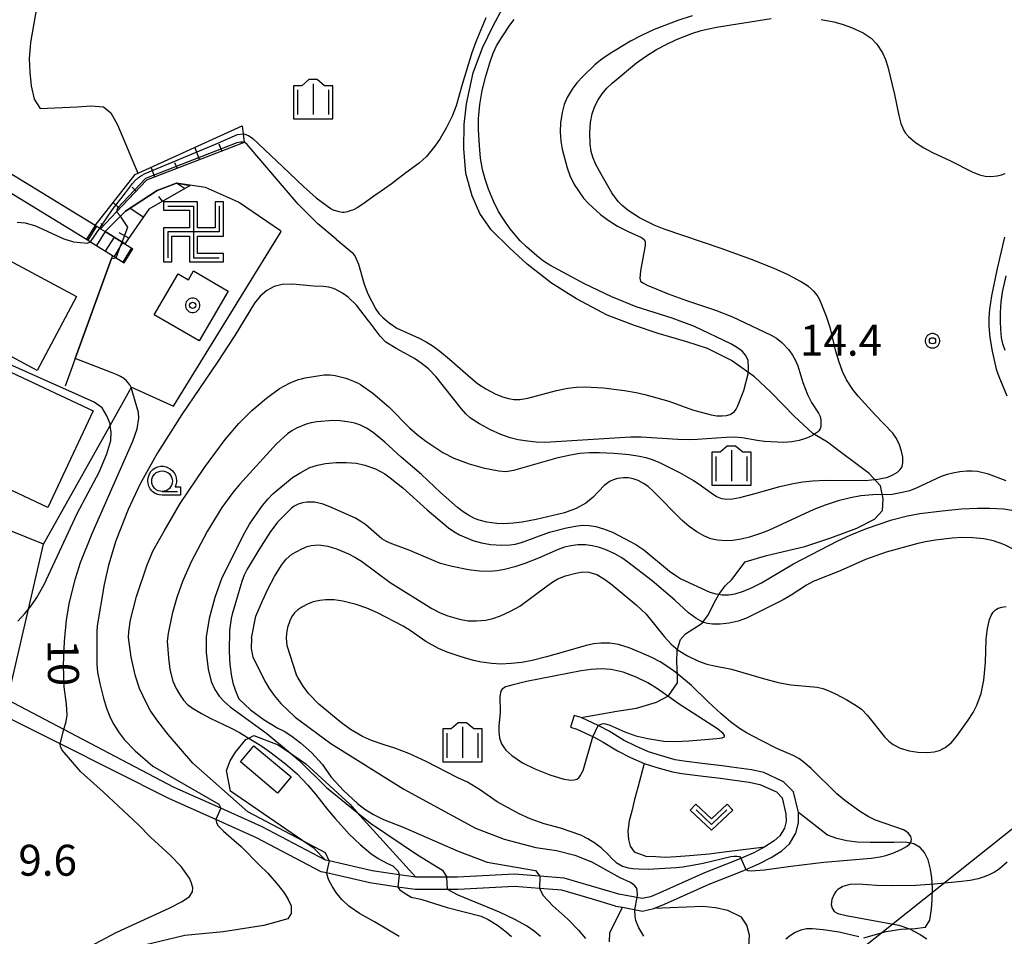
# Model space of a CAD drawing. Extents: x -26000 to -24000, y 99000 to 100500.
# Drawn here: x -24363 to -24244, y 99996 to 100108 of the extents above; entities that cross this region are included whole.
import ezdxf
from ezdxf.enums import TextEntityAlignment as Align

# ---------------------------------------------------------------- set-up
doc = ezdxf.new("R2010")
doc.units = 0
doc.header["$MEASUREMENT"] = 0
doc.layers.get('0').update_dxf_attribs({"color": 50, "linetype": 'CONTINUOUS'})
for name, color, linetype in [('2101000', 7, 'CONTINUOUS'), ('2101001', 252, 'CONTINUOUS'), ('2103000', 20, 'CONTINUOUS'), ('2214000', 240, 'CONTINUOUS'), ('2214111', 136, 'CONTINUOUS'), ('2214121', 166, 'CONTINUOUS'), ('2214990', 3, 'CONTINUOUS'), ('3001000', 6, 'CONTINUOUS'), ('3003000', 151, 'CONTINUOUS'), ('4265000', 2, 'CONTINUOUS'), ('6101110', 72, 'CONTINUOUS'), ('6101120', 112, 'CONTINUOUS'), ('6101990', 93, 'CONTINUOUS'), ('6110000', 232, 'CONTINUOUS'), ('6140000', 30, 'CONTINUOUS'), ('6301000', 3, 'CONTINUOUS'), ('6313000', 90, 'CONTINUOUS'), ('6331000', 90, 'CONTINUOUS'), ('6334000', 90, 'CONTINUOUS'), ('7101000', 20, 'CONTINUOUS'), ('7101001', 23, 'CONTINUOUS'), ('7102000', 40, 'CONTINUOUS'), ('7102001', 43, 'CONTINUOUS'), ('7312000', 6, 'CONTINUOUS'), ('8199000', 50, 'CONTINUOUS'), ('CLIP_BOX', 4, 'CONTINUOUS')]:
    doc.layers.add(name, color=color, linetype=linetype)
doc.layers.add('3522000', color=52, linetype='CONTINUOUS', lineweight=30)
doc.styles.add('Dm_Anotation', font='romans.shx', dxfattribs={"bigfont": 'pscdm.shx'})
doc.styles.get("Standard").update_dxf_attribs({"font": 'romans.shx', "bigfont": 'pscdm.shx'})

# ---------------------------------------------------------------- blocks, each defined once
blk = doc.blocks.new('631300')
at = {"linetype": 'Continuous', "flags": 128}
blk.add_lwpolyline([(-0.75, 0.35), (0, -0.35), (0.75, 0.35)], dxfattribs=at)
at = {"layer": 'CLIP_BOX', "flags": 128}
blk.add_lwpolyline([(-0.753, 0.626), (-1.031, 0.338), (0, -0.624), (1.031, 0.338), (0.753, 0.626), (0, -0.076), (-0.753, 0.626)], dxfattribs=at)
blk = doc.blocks.new('633100')
at = {"linetype": 'Continuous', "flags": 128}
blk.add_lwpolyline([(0, -0.5), (0.75, -0.5)], dxfattribs=at)
at = {"linetype": 'Continuous'}
blk.add_circle((0, 0), 0.5, dxfattribs=at)
at = {"layer": 'CLIP_BOX', "flags": 128}
blk.add_lwpolyline([(0.892, -0.277), (0.892, -0.677), (0, -0.677), (-0.136, -0.66), (-0.203, -0.647), (-0.33, -0.594), (-0.444, -0.518), (-0.493, -0.47), (-0.579, -0.364), (-0.644, -0.244), (-0.683, -0.113), (-0.697, 0.023), (-0.683, 0.159), (-0.617, 0.353), (-0.541, 0.467), (-0.444, 0.564), (-0.33, 0.64), (-0.203, 0.693), (-0.069, 0.72), (0.069, 0.72), (0.203, 0.693), (0.387, 0.602), (0.493, 0.516), (0.579, 0.41), (0.644, 0.29), (0.683, 0.159), (0.697, 0.023), (0.697, -0.046), (0.67, -0.18), (0.63, -0.277), (0.892, -0.277)], dxfattribs=at)
blk = doc.blocks.new('633400')
at = {"linetype": 'Continuous', "flags": 128}
for points in [[(0, 0.75), (0, -0.75)], [(-0.75, 0.45), (-0.75, -0.75)], [(0.75, 0.45), (0.75, -0.75)]]:
    blk.add_lwpolyline(points, dxfattribs=at)
at = {"layer": 'CLIP_BOX', "flags": 128}
blk.add_lwpolyline([(-0.95, -0.95), (0.95, -0.95), (0.95, 0.65), (0.55, 0.65), (0.2, 0.95), (-0.2, 0.95), (-0.55, 0.65), (-0.95, 0.65), (-0.95, -0.95)], dxfattribs=at)
blk = doc.blocks.new('819900')
at = {"linetype": 'Continuous'}
blk.add_circle((0, 0), 0.15, dxfattribs=at)
at = {"layer": 'CLIP_BOX', "flags": 128}
blk.add_lwpolyline([(-0.034, 0.348), (-0.102, 0.335), (-0.165, 0.309), (-0.222, 0.271), (-0.271, 0.222), (-0.309, 0.165), (-0.335, 0.102), (-0.348, 0.034), (-0.348, -0.034), (-0.335, -0.102), (-0.309, -0.165), (-0.271, -0.222), (-0.222, -0.271), (-0.165, -0.309), (-0.102, -0.335), (-0.034, -0.348), (0.034, -0.348), (0.102, -0.335), (0.165, -0.309), (0.222, -0.271), (0.271, -0.222), (0.309, -0.165), (0.335, -0.102), (0.348, -0.034), (0.348, 0.034), (0.335, 0.102), (0.309, 0.165), (0.271, 0.222), (0.222, 0.271), (0.165, 0.309), (0.102, 0.335), (0.034, 0.348)], close=True, dxfattribs=at)
blk = doc.blocks.new('731200')
at = {"linetype": 'Continuous'}
blk.add_circle((0, 0), 0.15, dxfattribs=at)
at = {"layer": 'CLIP_BOX'}
blk.add_lwpolyline([(0.034, 0.348), (-0.034, 0.348), (-0.102, 0.335), (-0.165, 0.309), (-0.222, 0.271), (-0.271, 0.222), (-0.309, 0.165), (-0.335, 0.102), (-0.348, 0.034), (-0.348, -0.034), (-0.335, -0.102), (-0.309, -0.165), (-0.271, -0.222), (-0.222, -0.271), (-0.165, -0.309), (-0.102, -0.335), (-0.034, -0.348), (0.034, -0.348), (0.102, -0.335), (0.165, -0.309), (0.222, -0.271), (0.271, -0.222), (0.309, -0.165), (0.335, -0.102), (0.348, -0.034), (0.348, 0.034), (0.335, 0.102), (0.309, 0.165), (0.271, 0.222), (0.222, 0.271), (0.165, 0.309), (0.102, 0.335)], close=True, dxfattribs=at)
at = {"linetype": 'Continuous'}
blk.add_attdef('ATT', text='', height=1.5, dxfattribs=at).set_placement((1.5, 0), align=Align.MIDDLE_LEFT)
blk = doc.blocks.new('352200')
at = {"linetype": 'Continuous', "flags": 128}
for points in [[(-1.25, 1.25), (0, 1.25), (0, -1.25), (1.25, -1.25)], [(1.25, 1.25), (1.25, 0), (-1.25, 0), (-1.25, -1.25)]]:
    blk.add_lwpolyline(points, dxfattribs=at)
at = {"layer": 'CLIP_BOX', "flags": 128}
blk.add_lwpolyline([(-1.45, 1.45), (-1.45, 1.05), (-0.2, 1.05), (-0.2, 0.2), (-1.45, 0.2), (-1.45, -1.45), (-1.05, -1.45), (-1.05, -0.2), (-0.2, -0.2), (-0.2, -1.45), (1.45, -1.45), (1.45, -1.05), (0.2, -1.05), (0.2, -0.2), (1.45, -0.2), (1.45, 1.45), (1.05, 1.45), (1.05, 0.2), (0.2, 0.2), (0.2, 1.45), (-1.45, 1.45)], dxfattribs=at)

msp = doc.modelspace()

# ---------------------------------------------------------------- linework, layer by layer
at = {"layer": '2101000'}
for points in [[(-24354.21, 100082.58), (-24391.98, 100105.68), (-24390.78, 100107.71)], [(-24411.99, 100046.15), (-24412.37, 100046.37), (-24416.3, 100047.89), (-24424.21, 100050.95), (-24416.67, 100066.36), (-24412.25, 100073.55), (-24409.43, 100077.74), (-24407.83, 100080.12), (-24402.23, 100088.44), (-24402.03, 100088.77), (-24397.66, 100096.13), (-24394.65, 100101.19), (-24393, 100103.96), (-24355.27, 100080.89)], [(-24290.77, 100001.55), (-24297.39, 100003.49), (-24300.33, 100003.72), (-24303.4, 100003.96), (-24310.31, 100003.61), (-24311.62, 100003.6), (-24315.36, 100003.58), (-24317.39, 100003.88), (-24320.66, 100004.36), (-24325.85, 100005.56), (-24326.3, 100005.66), (-24334, 100009.7), (-24339.01, 100011.95), (-24344.64, 100014.47), (-24358, 100021.48), (-24364.85, 100025.07)], [(-24291.17, 100000.1), (-24293.98, 100000.93), (-24297.67, 100002.01), (-24300.4, 100002.23), (-24303.42, 100002.46), (-24310.27, 100002.11), (-24311.52, 100002.11), (-24315.47, 100002.08), (-24317.56, 100002.39), (-24320.94, 100002.89), (-24326.2, 100004.1), (-24326.83, 100004.25), (-24334.66, 100008.35), (-24339.62, 100010.57), (-24345.28, 100013.11), (-24358.46, 100019.74), (-24365.57, 100023.31)], [(-24291.17, 100000.1), (-24290.32, 99999.94), (-24287.93, 99999.49), (-24286.52, 99999.79), (-24285.23, 100000.31), (-24279.82, 100002.76), (-24275.85, 100004.32), (-24273.8, 100005.21), (-24272.33, 100005.97), (-24271.03, 100006.79), (-24270.11, 100007.65), (-24269.32, 100008.94), (-24269.01, 100010.16), (-24269.03, 100011.44), (-24269.62, 100013.93), (-24270.81, 100015.16), (-24273.2, 100016.27), (-24274.72, 100016.59), (-24277.14, 100016.92), (-24278.27, 100017.08), (-24280.37, 100017.32), (-24282.91, 100017.64), (-24283.96, 100017.83), (-24285.72, 100018.32), (-24287.17, 100018.79), (-24288.72, 100019.45), (-24290.22, 100020.2), (-24291.94, 100021.27), (-24293.19, 100021.93), (-24295.34, 100022.94), (-24296.18, 100023.19)], [(-24296.62, 100021.76), (-24295.88, 100021.53), (-24293.86, 100020.59), (-24292.69, 100019.97), (-24290.96, 100018.89), (-24289.35, 100018.08), (-24287.69, 100017.38), (-24286.16, 100016.88), (-24284.29, 100016.36), (-24283.13, 100016.16), (-24280.55, 100015.84), (-24278.46, 100015.6), (-24277.35, 100015.44), (-24274.98, 100015.11), (-24273.68, 100014.84), (-24271.69, 100013.92), (-24270.99, 100013.19), (-24270.53, 100011.26), (-24270.51, 100010.33), (-24270.72, 100009.53), (-24271.28, 100008.61), (-24271.95, 100007.98), (-24273.08, 100007.27), (-24274.44, 100006.56), (-24276.42, 100005.71), (-24280.41, 100004.14), (-24285.82, 100001.69), (-24286.96, 100001.23), (-24287.96, 100001.02), (-24290.77, 100001.55)]]:
    msp.add_lwpolyline(points, dxfattribs=at)
at = {"layer": '2101001'}
for points in [[(-24354.21, 100082.58), (-24355.27, 100080.89)], [(-24296.18, 100023.19), (-24296.62, 100021.76)]]:
    msp.add_lwpolyline(points, dxfattribs=at)
at = {"layer": '2103000'}
msp.add_lwpolyline([(-24331.69, 100081.85), (-24331.76, 100081.92), (-24336.87, 100085.41), (-24340.85, 100087.15), (-24344.35, 100087.68), (-24346.72, 100086.79), (-24350.53, 100084.32), (-24351.14, 100083.7), (-24352.99, 100081.82)], dxfattribs=at)
at = {"layer": '2214000'}
for points in [[(-24354.21, 100082.58), (-24353.67, 100082.24), (-24353.56, 100082.17), (-24352.99, 100081.82), (-24350.95, 100080.55), (-24349.65, 100079.74)], [(-24355.27, 100080.89), (-24354.8, 100080.59), (-24351.69, 100078.66), (-24350.7, 100078.04)]]:
    msp.add_lwpolyline(points, dxfattribs=at)
at = {"layer": '2214111'}
msp.add_lwpolyline([(-24350.7, 100078.04), (-24349.65, 100079.74)], dxfattribs=at)
at = {"layer": '2214121'}
msp.add_lwpolyline([(-24354.21, 100082.58), (-24355.27, 100080.89)], dxfattribs=at)
at = {"layer": '2214990'}
for points in [[(-24354.05, 100082.48), (-24355.11, 100080.79)], [(-24352.99, 100081.82), (-24354.05, 100080.13)], [(-24351.93, 100081.16), (-24352.99, 100079.47)], [(-24350.87, 100080.5), (-24351.14, 100080.08), (-24351.93, 100078.81)], [(-24349.81, 100079.84), (-24350.86, 100078.14)]]:
    msp.add_lwpolyline(points, dxfattribs=at)
at = {"layer": '3001000'}
for points in [[(-24366.37, 100079.26), (-24356.46, 100073.97), (-24361.25, 100065), (-24370.58, 100069.99), (-24369.55, 100071.93), (-24370.98, 100072.7), (-24368.19, 100077.92), (-24367.33, 100077.46)], [(-24338.11, 100074.62), (-24341.63, 100068.58), (-24347.07, 100071.75), (-24344.18, 100076.7), (-24342.93, 100075.98), (-24342.3, 100077.07)], [(-24354.48, 100060.1), (-24359.96, 100048.41), (-24373.85, 100054.93), (-24368.37, 100066.61)]]:
    msp.add_lwpolyline(points, close=True, dxfattribs=at)
at = {"layer": '3003000'}
msp.add_lwpolyline([(-24334.98, 100019.52), (-24330.47, 100015.74), (-24332.12, 100013.78), (-24336.62, 100017.56)], close=True, dxfattribs=at)
at = {"layer": '4265000'}
msp.add_lwpolyline([(-24054.5, 100153.63), (-24067.08, 100145.41), (-24069.39, 100143.9), (-24092.11, 100129.06), (-24127.41, 100101.38), (-24178.99, 100060.47), (-24368.19, 99909.89), (-24680.34, 99925.02), (-24954.9, 99847.1), (-25128.45, 99797), (-25222.87, 99654.16), (-25267.27, 99586.34)], dxfattribs=at)
at = {"layer": '6101110'}
for points in [[(-24336.41, 100094.65), (-24336.29, 100093.67), (-24336.16, 100092.65), (-24336.18, 100092.64), (-24347.99, 100088.06), (-24351.64, 100084.21), (-24353.56, 100082.17)], [(-24342.72, 100087.43), (-24347.73, 100084.54), (-24350.61, 100080.34)]]:
    msp.add_lwpolyline(points, dxfattribs=at)
at = {"layer": '6101120'}
for points in [[(-24353.56, 100082.17), (-24353.67, 100082.24), (-24354.21, 100082.58), (-24349.36, 100088.76), (-24336.41, 100094.65)], [(-24350.61, 100080.34), (-24350.95, 100080.55), (-24352.99, 100081.82), (-24351.14, 100083.7), (-24350.53, 100084.32), (-24346.72, 100086.79), (-24344.35, 100087.68), (-24342.72, 100087.43)]]:
    msp.add_lwpolyline(points, dxfattribs=at)
at = {"layer": '6101990'}
for points in [[(-24341.58, 100090.55), (-24342.16, 100092.04)], [(-24338.87, 100091.6), (-24339.19, 100092.42)], [(-24347, 100088.44), (-24347.45, 100089.63)], [(-24344.29, 100089.5), (-24344.55, 100090.16)], [(-24349.25, 100086.72), (-24349.74, 100087.19)], [(-24343.38, 100087.05), (-24344.35, 100087.68)], [(-24346.07, 100085.5), (-24346.51, 100086.07)], [(-24351.25, 100084.62), (-24352.04, 100085.36)], [(-24348.4, 100083.57), (-24350.01, 100084.67)], [(-24353.25, 100082.51), (-24353.54, 100082.79)], [(-24350.15, 100081.01), (-24351.32, 100081.67)]]:
    msp.add_lwpolyline(points, dxfattribs=at)
at = {"layer": '6110000'}
for points in [[(-24352.11, 100078.92), (-24352.24, 100078.57), (-24356.63, 100066.46), (-24357.85, 100063.1)], [(-24360.47, 100043.94), (-24379.61, 100051.68), (-24381.77, 100050.96), (-24383.81, 100049.86), (-24386.71, 100048.3), (-24389.68, 100045.62), (-24392.54, 100042.56), (-24395.7, 100040.37), (-24398.54, 100038.53), (-24394.32, 100036.39), (-24390.13, 100034.63), (-24383.6, 100032.11), (-24382.13, 100031.69)]]:
    msp.add_lwpolyline(points, dxfattribs=at)
at = {"layer": '6140000'}
msp.add_lwpolyline([(-24393, 100103.96), (-24355.27, 100080.89)], dxfattribs=at)
at = {"layer": '6301000'}
for points in [[(-24359.24, 100116.98), (-24361.33, 100108.91), (-24362.06, 100104.73), (-24362.22, 100102.76), (-24362.14, 100101.14), (-24361.99, 100099.49), (-24361.62, 100097.86), (-24360.87, 100096.73), (-24356.39, 100096.95), (-24354.7, 100097.06), (-24353.19, 100096.93), (-24352.31, 100096.23), (-24351.51, 100094.77), (-24349.05, 100088.9)], [(-24295.34, 100022.94), (-24291.02, 100023.73), (-24288.64, 100024.08), (-24286.21, 100024.8), (-24284.76, 100025.58), (-24283.66, 100027.15), (-24283.66, 100028.08), (-24283.77, 100029.64), (-24283.73, 100031.09), (-24283.3, 100032.39), (-24282.69, 100033.08), (-24280.69, 100034.38), (-24279.9, 100035.41), (-24279.22, 100036.83), (-24278.67, 100037.86), (-24277.89, 100038.9), (-24277.09, 100039.68), (-24275.49, 100041.8), (-24272.88, 100042.57), (-24268.25, 100043.65), (-24265.1, 100044.71), (-24261.96, 100045.89), (-24259.81, 100046.96), (-24258.82, 100048.03), (-24258.76, 100049.46), (-24259.07, 100051.03), (-24260.45, 100052.51), (-24262.05, 100053.72), (-24263.81, 100055), (-24265.48, 100056.3), (-24267.27, 100057.37), (-24269.55, 100059.44), (-24270.84, 100060.8), (-24272.37, 100062.38), (-24274.34, 100064.21), (-24277.14, 100066.2), (-24280.03, 100067.64), (-24282.53, 100068.45), (-24286.02, 100069.48), (-24288.9, 100070.45), (-24292.21, 100071.68), (-24295.9, 100073.69), (-24298.92, 100075.57), (-24301.9, 100077.87), (-24304.04, 100079.86), (-24306.23, 100082.04), (-24307.63, 100084.03), (-24308.54, 100086.14), (-24309.32, 100088.85), (-24309.55, 100091.91), (-24309.53, 100094.81), (-24309.25, 100097.32), (-24308.41, 100101.06), (-24307.29, 100104.09), (-24306.02, 100106.74), (-24304.85, 100108.93)], [(-24349.8, 100062.96), (-24344.71, 100060.67), (-24331.69, 100081.85)], [(-24364.85, 100025.07), (-24362.3, 100036.08), (-24360.47, 100043.94), (-24352.4, 100058.34), (-24349.8, 100062.96)], [(-24326.3, 100005.66), (-24327.7, 100007.06), (-24329.05, 100007.99), (-24337.84, 100014.03), (-24338.3, 100016.52), (-24337.85, 100017.7), (-24337.23, 100018.75), (-24335.95, 100020.26), (-24335.68, 100020.4), (-24335.6, 100020.44), (-24334.98, 100020.76), (-24332.03, 100019.63), (-24330.56, 100018.62), (-24328.68, 100017.33), (-24323.38, 100012.43), (-24322.52, 100011.48), (-24315.36, 100003.58)], [(-24287.69, 100017.38), (-24288.49, 100014.46), (-24288.88, 100013), (-24289.22, 100011.58), (-24289.53, 100010.43), (-24289.67, 100009.18), (-24289.6, 100008.15), (-24289.41, 100007.34), (-24288.91, 100006.65), (-24287.51, 100006.14), (-24286.29, 100006.08), (-24285.17, 100006.03), (-24283.83, 100006.1), (-24282.2, 100006.22), (-24279.83, 100006.44), (-24278, 100006.65), (-24273.08, 100007.27)], [(-24261.08, 99996.25), (-24258.39, 99997.03), (-24256.6, 99997.3), (-24254.86, 99997.39), (-24253.63, 99997.52), (-24253.12, 99998.37), (-24252.9, 99999.75), (-24252.8, 100000.86), (-24252.77, 100002.29), (-24252.85, 100003.5), (-24253.01, 100004.56), (-24253.32, 100005.69), (-24253.75, 100006.6), (-24254.27, 100007.17), (-24255.06, 100007.63), (-24256.09, 100007.82), (-24257.45, 100007.8), (-24258.78, 100007.78), (-24260.34, 100007.8), (-24261.89, 100007.83), (-24263.17, 100007.98), (-24264.37, 100008.28), (-24265.48, 100008.68), (-24269.03, 100011.44)], [(-24290.32, 99999.94), (-24291.91, 99996.84), (-24291.94, 99995.75)], [(-24275.12, 99993.76), (-24274.96, 99996.55), (-24275.28, 99997.79), (-24275.93, 99998.75), (-24277.57, 99999.54), (-24279.08, 99999.88), (-24280.62, 100000.03), (-24286.52, 99999.79)]]:
    msp.add_lwpolyline(points, dxfattribs=at)
at = {"layer": '7101000'}
for points in [[(-24325.02, 100080.91), (-24323.1, 100079.28), (-24322.71, 100078.81), (-24322.3, 100077.86), (-24321.63, 100075.47), (-24321.17, 100074.29), (-24320.21, 100072.43), (-24319.85, 100071.92), (-24319.38, 100071.43), (-24318.59, 100070.75), (-24317.68, 100070.14), (-24314.97, 100068.93), (-24314.1, 100068.46), (-24313.27, 100067.93), (-24312.46, 100067.33), (-24311.28, 100066.37), (-24308.7, 100064.09), (-24307.89, 100063.43), (-24306.9, 100062.76), (-24305.76, 100062.16), (-24304.89, 100061.81), (-24304.14, 100061.58), (-24303.49, 100061.49), (-24302.78, 100061.49), (-24301.82, 100061.64), (-24298.33, 100062.57), (-24296.94, 100062.86), (-24295.92, 100062.96), (-24294.88, 100063.01), (-24292.63, 100062.91), (-24290.09, 100062.58), (-24288.68, 100062.33), (-24287.62, 100062.08), (-24284.73, 100061.27), (-24281.84, 100060.21), (-24279.58, 100059.63), (-24278.9, 100059.51), (-24278.25, 100059.48), (-24277.75, 100059.53), (-24277.31, 100059.67), (-24276.78, 100060.04), (-24276.56, 100060.32), (-24276.4, 100060.62), (-24275.62, 100062.58), (-24275.12, 100064.59), (-24275.05, 100065.32), (-24275.13, 100066.19), (-24275.38, 100066.8), (-24275.82, 100067.33), (-24276.39, 100067.74), (-24277.2, 100068.21), (-24281.61, 100070.31), (-24284.33, 100071.32), (-24288.68, 100072.7), (-24291.63, 100073.92), (-24294.94, 100075.5), (-24299.13, 100077.77), (-24299.9, 100078.26), (-24300.72, 100078.88), (-24301.97, 100079.96), (-24302.74, 100080.71), (-24303.98, 100082.19), (-24304.77, 100083.32), (-24305.35, 100084.26), (-24305.96, 100085.5), (-24306.57, 100086.98), (-24306.98, 100088.16), (-24307.28, 100089.35), (-24307.52, 100090.73), (-24307.67, 100092.25), (-24307.78, 100094.15), (-24307.76, 100095.53), (-24307.6, 100097.21), (-24307.32, 100098.93), (-24306.91, 100100.67), (-24306.42, 100102.28), (-24305.99, 100103.45), (-24305.58, 100104.32), (-24304.92, 100105.43), (-24303.97, 100106.85), (-24303.44, 100107.54)], [(-24325.02, 100080.91), (-24327.24, 100082.75), (-24329.61, 100085.13), (-24335.8, 100092.37), (-24336.09, 100092.62), (-24336.18, 100092.64)], [(-24351.14, 100083.7), (-24351.64, 100084.21)], [(-24349.87, 100062.94), (-24350.03, 100063.24), (-24350.42, 100063.76), (-24350.75, 100064.03), (-24351.15, 100064.26), (-24351.55, 100064.45), (-24352.16, 100064.69), (-24356.63, 100066.46)], [(-24358, 100021.48), (-24357.74, 100022.45), (-24357.6, 100023.21), (-24357.69, 100024.54), (-24357.96, 100026.67), (-24358.05, 100029.3), (-24357.95, 100032.14), (-24357.68, 100034.77), (-24357.32, 100036.9), (-24356.61, 100039.77), (-24356, 100041.74), (-24354.58, 100045.25), (-24349.64, 100056.41), (-24349.11, 100057.94), (-24348.93, 100059.23), (-24348.98, 100059.9), (-24349.87, 100062.94)], [(-24242, 100042.83), (-24244.12, 100043.91), (-24245.39, 100044.35), (-24246.57, 100044.6), (-24247.9, 100044.73), (-24249.21, 100044.75), (-24250.39, 100044.67), (-24252.43, 100044.43), (-24253.61, 100044.25), (-24254.57, 100044.04), (-24258.4, 100042.99), (-24260.89, 100042.07), (-24263.98, 100040.7), (-24267.25, 100039.41), (-24268.03, 100038.99), (-24269.91, 100037.76), (-24270.89, 100037.19), (-24275.31, 100034.97), (-24276.31, 100034.63), (-24277.41, 100034.38), (-24278.5, 100034.25), (-24279.42, 100034.24), (-24280.02, 100034.32), (-24280.52, 100034.47), (-24280.9, 100034.64), (-24281.45, 100034.97), (-24282.34, 100035.64), (-24284, 100037.15), (-24286.76, 100039.5), (-24289.68, 100041.78), (-24290.43, 100042.3), (-24291.26, 100042.78), (-24292.25, 100043.24), (-24293.11, 100043.55), (-24293.97, 100043.76), (-24294.83, 100043.86), (-24295.73, 100043.85), (-24296.6, 100043.75), (-24297.36, 100043.57), (-24298.12, 100043.31), (-24300.53, 100042.26), (-24302.18, 100041.62), (-24303.38, 100041.22), (-24304.62, 100040.89), (-24305.51, 100040.72), (-24306.5, 100040.65), (-24307.64, 100040.69), (-24309.01, 100040.84), (-24310.96, 100041.23), (-24312.39, 100041.62), (-24313.14, 100041.91), (-24316.09, 100043.2), (-24318.47, 100044.06), (-24318.94, 100044.29), (-24319.47, 100044.61), (-24321.44, 100046.3), (-24322.04, 100046.71), (-24322.69, 100047.08), (-24325.52, 100048.37), (-24326.59, 100048.79), (-24327.64, 100049.03), (-24328.59, 100049.04), (-24329.12, 100048.95), (-24329.63, 100048.78), (-24330.11, 100048.56), (-24330.44, 100048.32), (-24332.1, 100046.65), (-24332.98, 100045.48), (-24334.4, 100043.25), (-24335.8, 100040.92), (-24336.17, 100040.21), (-24336.46, 100039.42), (-24337.61, 100035.48)], [(-24337.61, 100035.48), (-24337.74, 100034.93), (-24337.94, 100033.52), (-24338, 100030.95), (-24337.91, 100029.38), (-24337.71, 100027.91), (-24337.51, 100027), (-24337.15, 100025.97), (-24336.81, 100025.19), (-24335.4, 100023.89), (-24333.76, 100022.68), (-24332.08, 100021.65), (-24331.31, 100021.28), (-24330.4, 100020.69), (-24329.33, 100019.89), (-24327.96, 100018.67), (-24326.73, 100017.28), (-24325.64, 100015.73), (-24324.15, 100014.08), (-24322.42, 100012.51), (-24321.55, 100011.85), (-24320.51, 100011.2), (-24319.28, 100010.57), (-24316.92, 100009.67), (-24310.25, 100006.76), (-24306.71, 100005.4), (-24300.88, 100004.42), (-24300.33, 100003.72)], [(-24355.48, 99994.87), (-24351.69, 99996.87), (-24345.24, 99999.84), (-24343.67, 100000.63), (-24342.77, 100001.27), (-24342.42, 100001.8), (-24342.39, 100002.31), (-24342.53, 100002.86), (-24342.79, 100003.48), (-24343.81, 100004.89), (-24345.15, 100006.28), (-24347.52, 100008.46), (-24348.96, 100009.93), (-24353.19, 100013.91), (-24355.95, 100016.36), (-24358.23, 100018.99), (-24358.4, 100019.42), (-24358.46, 100019.74)], [(-24300.4, 100002.23), (-24299.94, 100001.36), (-24298.79, 100000.12), (-24296.96, 99998.52), (-24295.68, 99997.19), (-24294.82, 99996.16)]]:
    msp.add_lwpolyline(points, dxfattribs=at)
at = {"layer": '7101001'}
for points in [[(-24336.18, 100092.64), (-24336.3, 100092.67), (-24336.61, 100092.68), (-24337.06, 100092.57), (-24348.11, 100088.25), (-24351.53, 100084.67), (-24351.64, 100084.21)], [(-24351.69, 100078.66), (-24351.14, 100080.08), (-24350.95, 100080.55), (-24350.25, 100082.36), (-24351.14, 100083.7)], [(-24356.63, 100066.46), (-24352.24, 100078.57), (-24351.69, 100078.66)], [(-24358.46, 100019.74), (-24358, 100021.48)], [(-24300.33, 100003.72), (-24300.4, 100002.23)]]:
    msp.add_lwpolyline(points, dxfattribs=at)
at = {"layer": '7102000'}
for points in [[(-24331.87, 100062.8), (-24330.68, 100063.46), (-24330.09, 100063.7), (-24329.57, 100063.89), (-24329.23, 100064), (-24328.78, 100064.1), (-24326.99, 100064.4), (-24326.49, 100064.45), (-24326.09, 100064.46), (-24325.75, 100064.45), (-24325.44, 100064.42), (-24325.13, 100064.38), (-24324.81, 100064.32), (-24324.17, 100064.16), (-24323.85, 100064.07), (-24323.53, 100063.96), (-24322.94, 100063.72), (-24322.34, 100063.45), (-24322.06, 100063.29), (-24320.57, 100062.25), (-24318.64, 100060.59), (-24316.12, 100058.06), (-24315.21, 100057.22), (-24314.16, 100056.42), (-24312.11, 100055.07), (-24310.75, 100054.37), (-24308.91, 100053.68), (-24307.21, 100053.19), (-24305.32, 100052.82), (-24304.46, 100052.76), (-24303.5, 100052.92), (-24298.11, 100054.44), (-24296.62, 100054.78), (-24295.49, 100054.97), (-24294.34, 100055.06), (-24293.11, 100055.07), (-24291.34, 100054.98), (-24289.54, 100054.8), (-24288.26, 100054.61), (-24287.49, 100054.45), (-24286.63, 100054.17), (-24285.87, 100053.86), (-24283.44, 100052.62), (-24281.74, 100051.66), (-24281.06, 100051.23), (-24279.58, 100050.15), (-24278.94, 100049.74), (-24278.33, 100049.48), (-24277.69, 100049.39), (-24277, 100049.44), (-24276.13, 100049.61), (-24274.41, 100050.03), (-24271.29, 100050.94), (-24269.65, 100051.3), (-24268.49, 100051.49), (-24267.33, 100051.62), (-24265.68, 100051.71), (-24260.93, 100051.65), (-24259.39, 100051.83), (-24258.2, 100052.08), (-24257.57, 100052.34), (-24257.03, 100052.67), (-24256.68, 100052.98), (-24256.47, 100053.33), (-24256.37, 100053.86), (-24256.39, 100054.48), (-24256.53, 100055.21), (-24256.79, 100056), (-24257.15, 100056.74), (-24257.59, 100057.4), (-24259.78, 100059.68), (-24261.78, 100061.87), (-24262.45, 100062.71), (-24263.18, 100063.87), (-24263.67, 100064.87), (-24264.14, 100066.14), (-24264.47, 100067.29), (-24265.15, 100070.07), (-24265.63, 100071.54), (-24266.43, 100073.54), (-24266.75, 100074.12), (-24267.1, 100074.56), (-24267.79, 100075.17), (-24268.78, 100075.79), (-24270.28, 100076.59), (-24271.96, 100077.35), (-24274.72, 100078.44), (-24278.38, 100079.78), (-24285.29, 100082.1), (-24286.5, 100082.61), (-24288.29, 100083.5), (-24289.64, 100084.38), (-24290.36, 100084.98), (-24290.84, 100085.46), (-24291.62, 100086.52), (-24292.93, 100088.77), (-24293.55, 100089.96), (-24293.92, 100090.85), (-24294.11, 100091.54), (-24294.24, 100092.41), (-24294.29, 100093.83), (-24294.22, 100095.03), (-24294.02, 100096.08), (-24293.69, 100097.04), (-24293.3, 100097.79), (-24292.81, 100098.51), (-24292.22, 100099.2), (-24291.59, 100099.83), (-24288.63, 100102.29), (-24287.42, 100103.14), (-24286.21, 100103.89), (-24285.06, 100104.51), (-24283.79, 100105.1), (-24281.94, 100105.84), (-24280.8, 100106.21), (-24278.96, 100106.59), (-24272.31, 100107.65)], [(-24281.88, 100107.96), (-24283.64, 100107.4), (-24286.51, 100106.3), (-24288.02, 100105.6), (-24289.36, 100104.9), (-24291.95, 100103.32), (-24293, 100102.59), (-24293.7, 100102.02), (-24295.15, 100100.63), (-24295.85, 100099.87), (-24296.42, 100099.1), (-24297.03, 100098.06), (-24297.4, 100097.22), (-24297.66, 100096.27), (-24297.85, 100095.02), (-24297.89, 100093.92), (-24297.8, 100092.78), (-24297.64, 100091.81), (-24297.04, 100089.56), (-24296.72, 100088.61), (-24296.19, 100087.53), (-24295.05, 100085.86), (-24294.45, 100085.21), (-24292.99, 100083.91), (-24292.08, 100083.19), (-24290.96, 100082.49), (-24289.66, 100081.82), (-24288.03, 100081.11), (-24287.7, 100080.87), (-24287.6, 100080.6), (-24287.59, 100080.12), (-24288.17, 100077.06), (-24288.23, 100076.2), (-24288.21, 100075.98), (-24288.14, 100075.82), (-24287.87, 100075.61), (-24287.36, 100075.34), (-24284.82, 100074.29), (-24282.6, 100073.47), (-24279.07, 100072.32), (-24277.02, 100071.5), (-24272.31, 100069.28), (-24271.66, 100068.9), (-24271.03, 100068.4), (-24270.18, 100067.48), (-24269.74, 100066.85), (-24269.41, 100066.27), (-24269.11, 100065.55), (-24268.48, 100063.52), (-24267.92, 100062.1), (-24267.43, 100061.1), (-24266.59, 100059.81), (-24266.4, 100059.4), (-24266.31, 100059.02), (-24266.29, 100058.61), (-24266.32, 100058.21), (-24266.4, 100057.93), (-24266.55, 100057.7), (-24266.72, 100057.53), (-24267.31, 100057.13), (-24268.03, 100056.8), (-24268.92, 100056.51), (-24269.82, 100056.33), (-24270.8, 100056.27), (-24273.12, 100056.38), (-24274.04, 100056.5), (-24275.82, 100056.83), (-24276.78, 100056.9), (-24277.76, 100056.89), (-24281.27, 100056.62), (-24282.24, 100056.59), (-24283.63, 100056.63), (-24288.06, 100056.9), (-24289.37, 100056.93), (-24299.72, 100056.28), (-24300.81, 100056.31), (-24301.84, 100056.41), (-24302.98, 100056.61), (-24303.95, 100056.85), (-24305.09, 100057.25), (-24306.33, 100057.8), (-24307.67, 100058.53), (-24308.73, 100059.22), (-24309.3, 100059.76), (-24309.83, 100060.35), (-24312.96, 100064.26), (-24313.85, 100065.19), (-24314.71, 100065.88), (-24315.52, 100066.45), (-24317.68, 100067.6), (-24318.99, 100068.44), (-24319.7, 100069.17), (-24320.91, 100070.76), (-24321.12, 100071.02), (-24322.54, 100072.91), (-24323.55, 100073.89), (-24324.25, 100074.38), (-24325.08, 100074.8), (-24325.35, 100074.92), (-24325.93, 100075.09), (-24326.59, 100075.19)], [(-24306.88, 100107.72), (-24308.11, 100104.81), (-24308.57, 100103.48), (-24309.76, 100099.64), (-24310.48, 100097.06), (-24310.95, 100095.83), (-24311.64, 100094.43), (-24312.41, 100093.12), (-24313.07, 100092.18), (-24314.09, 100090.91), (-24314.98, 100090.1), (-24316.58, 100088.96), (-24318.37, 100087.57), (-24319.99, 100086.46), (-24320.16, 100086.33), (-24321.81, 100085.15), (-24322.49, 100084.71), (-24322.86, 100084.51), (-24323.04, 100084.44), (-24323.36, 100084.33), (-24323.64, 100084.23), (-24324.04, 100084.14), (-24324.31, 100084.15), (-24324.64, 100084.2), (-24325.34, 100084.41)], [(-24266.25, 100107.52), (-24264.75, 100107.23), (-24263.74, 100106.96), (-24262.58, 100106.57), (-24261.18, 100105.93), (-24260.21, 100105.28), (-24259.51, 100104.55), (-24258.83, 100103.47), (-24258.48, 100102.69), (-24258.21, 100101.79), (-24257.39, 100098.43), (-24256.86, 100095.88), (-24256.6, 100094.92), (-24256.26, 100094.07), (-24256.05, 100093.76), (-24255.68, 100093.34), (-24254.84, 100092.61), (-24253.84, 100091.97), (-24252.76, 100091.43), (-24250.59, 100090.42), (-24247.97, 100089.05), (-24247.1, 100088.71), (-24246.41, 100088.53), (-24245.72, 100088.49), (-24244.96, 100088.57), (-24244.41, 100088.69), (-24243.96, 100088.86)], [(-24336.29, 100093.67), (-24336.19, 100093.68), (-24335.66, 100093.49), (-24335.12, 100093.11), (-24331.48, 100089.69), (-24328.99, 100087.3), (-24327.43, 100085.92), (-24325.63, 100084.58), (-24325.34, 100084.41)], [(-24363.66, 100082.95), (-24362.69, 100082.89), (-24361.43, 100082.51), (-24358, 100080.95), (-24356.86, 100080.6), (-24355.14, 100080.41), (-24354.8, 100080.59)], [(-24244.04, 100081.16), (-24244.96, 100077.37), (-24245.64, 100074.03), (-24245.88, 100072.42), (-24245.97, 100071.36), (-24245.97, 100070.38), (-24245.85, 100068.98), (-24245.57, 100067.32), (-24245.06, 100065.17), (-24244.74, 100064.25), (-24243.76, 100061.94)], [(-24243.98, 100067.4), (-24244.24, 100068.24), (-24244.4, 100069.01), (-24244.51, 100069.98), (-24244.56, 100070.95), (-24244.54, 100072.01), (-24244.45, 100073.31), (-24244.28, 100074.5), (-24243.87, 100076.46)], [(-24326.59, 100075.19), (-24327.71, 100075.2), (-24330.33, 100075.46), (-24331.55, 100075.43), (-24332.54, 100075.17), (-24333.44, 100074.69), (-24334.23, 100074.01), (-24334.93, 100073.15), (-24337.28, 100069.25), (-24339.42, 100065.97), (-24343.72, 100059.67), (-24346.66, 100055.01), (-24348.76, 100051.25), (-24350.22, 100048.15), (-24351.71, 100044.36), (-24352.61, 100041.42), (-24353.14, 100039.05), (-24353.96, 100034.05), (-24354.03, 100033.36), (-24354.01, 100029.36), (-24353.92, 100028.43), (-24353.65, 100027.07), (-24353.2, 100025.27), (-24352.85, 100024.08), (-24352.36, 100022.88), (-24351.95, 100022.08), (-24351.3, 100021.07), (-24350.71, 100020.26), (-24349.36, 100018.92), (-24347.24, 100017.05), (-24339.25, 100012.43), (-24339.01, 100011.95)], [(-24363.6, 100034.63), (-24362.73, 100035.53), (-24362.3, 100036.08), (-24361.97, 100036.48), (-24361.3, 100037.49), (-24360.4, 100039.04), (-24356.39, 100047.66), (-24353.72, 100052.69), (-24352.81, 100054.88), (-24352.33, 100056.49), (-24352.28, 100057.51), (-24352.4, 100058.34), (-24352.42, 100058.51), (-24352.79, 100059.5), (-24353.39, 100060.46), (-24354.34, 100061.16), (-24368.74, 100067.58)], [(-24325.85, 100005.56), (-24326.33, 100006.56), (-24329.05, 100007.99), (-24335.72, 100011.5), (-24342.39, 100017.4), (-24345.37, 100020.87), (-24346.62, 100022.49), (-24347.5, 100023.76), (-24348.01, 100024.69), (-24348.84, 100026.47), (-24349.33, 100027.96), (-24349.86, 100030.26), (-24350.19, 100032.63), (-24350.14, 100033.34), (-24349.92, 100034.77), (-24349.21, 100037.62), (-24347.93, 100041.43), (-24347.19, 100043.17), (-24345.86, 100045.51), (-24343.91, 100048.88), (-24340.98, 100053.25), (-24338.47, 100056.63), (-24336.8, 100058.55), (-24335.22, 100060.15), (-24333.47, 100061.66), (-24331.87, 100062.8)], [(-24243.84, 100051.62), (-24246, 100052.43), (-24247.34, 100052.74), (-24247.98, 100052.79), (-24248.64, 100052.78), (-24249.46, 100052.71), (-24250.3, 100052.57), (-24251.01, 100052.39), (-24251.73, 100052.14), (-24254.84, 100050.71), (-24255.55, 100050.43), (-24256.24, 100050.23), (-24257.67, 100049.98), (-24260.02, 100049.93), (-24261.46, 100049.8), (-24262.7, 100049.58), (-24264.22, 100049.18), (-24265.77, 100048.67), (-24267.16, 100048.13), (-24272.65, 100045.62), (-24273.62, 100045.24), (-24274.96, 100044.8), (-24275.94, 100044.54), (-24276.98, 100044.38), (-24277.85, 100044.34), (-24278.84, 100044.42), (-24279.64, 100044.6), (-24280.49, 100044.95), (-24281.31, 100045.43), (-24282.25, 100046.09), (-24283.12, 100046.82), (-24286.61, 100050.38), (-24287.21, 100050.92), (-24287.78, 100051.31), (-24288.45, 100051.66), (-24289.04, 100051.87), (-24289.59, 100051.97), (-24290.2, 100051.97), (-24290.95, 100051.89), (-24291.44, 100051.76), (-24291.84, 100051.57), (-24292.55, 100051.05), (-24293.89, 100049.65), (-24294.78, 100048.91), (-24295.94, 100048.26), (-24297.35, 100047.76), (-24300.79, 100046.93), (-24302.47, 100046.62), (-24303.59, 100046.49), (-24304.72, 100046.43), (-24305.55, 100046.45), (-24306.78, 100046.63), (-24307.69, 100046.85), (-24308.27, 100047.07), (-24308.98, 100047.45), (-24309.63, 100047.87), (-24310.32, 100048.4), (-24312.37, 100050.22), (-24314.69, 100052.41), (-24317.13, 100054.51), (-24319.12, 100056.31), (-24320.55, 100057.47), (-24321.34, 100058), (-24322.06, 100058.36), (-24322.76, 100058.6), (-24323.66, 100058.78), (-24324.58, 100058.89), (-24325.38, 100058.93), (-24327.38, 100058.78), (-24328.04, 100058.67), (-24328.65, 100058.5), (-24329.84, 100058.02), (-24330.39, 100057.69), (-24330.91, 100057.31), (-24332.25, 100056.1), (-24336.73, 100051.18)], [(-24338.81, 100039.96), (-24336.28, 100044.99), (-24335.51, 100046.37), (-24333.93, 100048.65), (-24333.27, 100049.45), (-24332.68, 100050.03), (-24330.33, 100052.02), (-24329.32, 100052.65), (-24328.2, 100053.22), (-24327.28, 100053.54), (-24326.33, 100053.74), (-24325.02, 100053.85), (-24323.77, 100053.86), (-24322.56, 100053.76), (-24321.55, 100053.53), (-24320.26, 100053.06), (-24319.13, 100052.46), (-24318.48, 100052), (-24316.95, 100050.77), (-24314.01, 100048.11), (-24311.42, 100045.92), (-24310.75, 100045.47), (-24310.09, 100045.09), (-24308.48, 100044.41), (-24307.41, 100044.1), (-24306.31, 100043.91), (-24304.97, 100043.81), (-24303.96, 100043.85), (-24303.32, 100043.95), (-24302.58, 100044.14), (-24299.18, 100045.39), (-24297.11, 100045.94), (-24295.84, 100046.18), (-24295.11, 100046.26), (-24294.37, 100046.22), (-24293.57, 100046.09), (-24292.62, 100045.82), (-24291.55, 100045.41), (-24288.7, 100043.91), (-24287.76, 100043.25), (-24284.63, 100040.68), (-24283.87, 100040.14), (-24283.25, 100039.76), (-24279.76, 100038.14), (-24279.03, 100037.91), (-24278.28, 100037.79), (-24277.5, 100037.8), (-24276.69, 100037.94), (-24275.67, 100038.26), (-24274.64, 100038.68), (-24273.48, 100039.27), (-24269.6, 100041.58), (-24264.24, 100044.37), (-24262.74, 100045.05), (-24260.77, 100045.85), (-24257.72, 100046.9), (-24255.8, 100047.38), (-24254.33, 100047.67), (-24251.61, 100048), (-24249.25, 100048.23), (-24247.32, 100048.33), (-24245.83, 100048.32), (-24244.15, 100048.21), (-24242.7, 100048)], [(-24336.73, 100051.18), (-24337.56, 100050.21), (-24338.88, 100048.39), (-24340.66, 100045.49), (-24342.57, 100041.81), (-24343.63, 100039.44), (-24344.33, 100037.47), (-24344.89, 100035.49), (-24345.36, 100033.12), (-24345.48, 100032.2), (-24345.34, 100030.16), (-24345.16, 100028.75), (-24344.79, 100027.36), (-24344.42, 100026.46), (-24344.01, 100025.76), (-24343.5, 100025.03), (-24343.04, 100024.52), (-24342.41, 100024.08), (-24341.32, 100023.43), (-24340.29, 100022.88), (-24337.73, 100021.64), (-24336.75, 100021.13), (-24335.88, 100020.62), (-24334.75, 100019.91), (-24334.03, 100019.45), (-24333.06, 100018.77), (-24331.15, 100017.31), (-24329.75, 100016.1), (-24328.47, 100014.76), (-24327.51, 100013.66), (-24326.08, 100011.8), (-24325.16, 100010.71), (-24324.39, 100009.84), (-24323.45, 100008.81), (-24322.13, 100007.56), (-24320.81, 100006.48), (-24319.93, 100005.86), (-24318.82, 100005.25), (-24318.16, 100004.97), (-24317.52, 100004.31), (-24317.39, 100003.88)], [(-24335.27, 100032.56), (-24334.75, 100035.24), (-24333.95, 100037.1), (-24333.25, 100038.59), (-24332.48, 100040.02), (-24331.64, 100041.41), (-24331.09, 100042.15), (-24330.38, 100042.73), (-24329.18, 100043.39), (-24328.52, 100043.66), (-24328.07, 100043.78), (-24327.11, 100043.85), (-24326.04, 100043.72), (-24324.99, 100043.4), (-24323.54, 100042.79), (-24322.77, 100042.38), (-24321.96, 100041.88), (-24318.48, 100039.32), (-24313.45, 100036.16), (-24312.42, 100035.64), (-24311.48, 100035.27), (-24310.08, 100034.86), (-24309.05, 100034.67), (-24308.02, 100034.64), (-24306.91, 100034.74), (-24306.03, 100034.93), (-24305.12, 100035.25), (-24303.89, 100035.81), (-24302.78, 100036.44), (-24299.48, 100038.91), (-24298.78, 100039.39), (-24298.15, 100039.76), (-24297.25, 100040.11), (-24295.98, 100040.45), (-24295.14, 100040.58), (-24294.43, 100040.55), (-24293.45, 100040.26), (-24292.53, 100039.7), (-24291.57, 100039), (-24288.68, 100036.59), (-24287.46, 100035.46), (-24285.27, 100032.75), (-24284.43, 100031.81), (-24283.58, 100031.11), (-24282.45, 100030.41), (-24281.12, 100029.78), (-24280.13, 100029.42), (-24279.39, 100029.24), (-24277.14, 100028.82), (-24273.41, 100027.71), (-24271.46, 100027.17), (-24269.95, 100026.89), (-24266.74, 100026.6), (-24266.07, 100026.45), (-24265.32, 100026.18), (-24264.52, 100025.83), (-24263.16, 100025.09), (-24262.04, 100024.41), (-24261.4, 100023.94), (-24260.65, 100023.17), (-24258.6, 100020.62), (-24258.06, 100020.06), (-24257.53, 100019.66), (-24256.69, 100019.24), (-24255.59, 100018.92), (-24254.55, 100018.73), (-24253.43, 100018.69), (-24252.58, 100018.77), (-24251.93, 100018.94), (-24251.26, 100019.3), (-24250.53, 100019.89), (-24249.87, 100020.65), (-24248.46, 100022.64), (-24247.86, 100023.56), (-24247.4, 100024.43), (-24246.87, 100025.87), (-24246.56, 100027.46), (-24246.34, 100029.59), (-24246.28, 100032.44), (-24246.13, 100033.71), (-24245.86, 100034.82), (-24245.67, 100035.3), (-24245.43, 100035.7), (-24245.16, 100035.99), (-24244.81, 100036.19), (-24244.39, 100036.32), (-24243.87, 100036.38)], [(-24338.81, 100039.96), (-24338.86, 100039.86), (-24339.71, 100037.48), (-24340.41, 100034.93), (-24340.78, 100032.72), (-24340.78, 100030.84), (-24340.51, 100028.81), (-24340.16, 100027.3), (-24339.74, 100026.33), (-24339.18, 100025.54), (-24338.56, 100024.85), (-24337.88, 100024.25), (-24333.41, 100021.01), (-24330.56, 100018.62), (-24329.51, 100017.75), (-24326.18, 100014.48), (-24322.52, 100011.48), (-24320.85, 100010.12), (-24315.18, 100006.3), (-24312.16, 100004.46), (-24311.62, 100003.6)], [(-24275.39, 100004.52), (-24275.17, 100004.41), (-24274.75, 100004.36), (-24273.14, 100004.48), (-24269.93, 100004.92), (-24265.93, 100005.4), (-24260.2, 100005.91), (-24259.13, 100006.04), (-24258.43, 100006.22), (-24257.6, 100006.51), (-24256.58, 100006.95), (-24255.91, 100007.3), (-24255.56, 100007.6), (-24255.37, 100007.9), (-24255.32, 100008.2), (-24255.41, 100008.52), (-24255.72, 100008.95), (-24256.28, 100009.32), (-24259.68, 100010.52), (-24260.58, 100010.94), (-24261.52, 100011.51), (-24263.38, 100012.89), (-24264.36, 100013.68), (-24267.46, 100016.76), (-24268.48, 100017.63), (-24268.97, 100017.97), (-24269.64, 100018.33), (-24271.62, 100019.18), (-24273.55, 100020.15), (-24275.25, 100021.06), (-24276.14, 100021.6), (-24277.26, 100022.43), (-24278.37, 100023.37), (-24279.96, 100024.83), (-24281.98, 100026.84), (-24283.86, 100028.38), (-24284.86, 100029.1), (-24285.76, 100029.67), (-24286.77, 100030.2), (-24288.06, 100030.78), (-24289.53, 100031.38), (-24290.81, 100031.77), (-24291.86, 100031.95), (-24292.97, 100031.97), (-24293.81, 100031.88), (-24294.75, 100031.68), (-24297.51, 100030.85), (-24299.56, 100030.29), (-24301.26, 100029.86), (-24302.51, 100029.62), (-24303.82, 100029.47), (-24305.08, 100029.42), (-24306.15, 100029.48), (-24307.43, 100029.66), (-24308.4, 100029.85), (-24309.86, 100030.29), (-24311.59, 100030.86), (-24312.62, 100031.31), (-24314.14, 100032.14), (-24316.04, 100033.48), (-24316.89, 100034), (-24320.01, 100035.63), (-24321.29, 100036.21), (-24322.58, 100036.65), (-24324.22, 100037.06), (-24325.25, 100037.22), (-24326.28, 100037.22), (-24327.01, 100037.13), (-24327.82, 100036.94), (-24328.51, 100036.67), (-24329.19, 100036.31), (-24329.67, 100035.99), (-24330.07, 100035.62), (-24330.38, 100035.19), (-24330.64, 100034.65), (-24330.91, 100033.83), (-24331.04, 100033.11), (-24331.06, 100032.54), (-24330.98, 100031.65), (-24329.85, 100028.16)], [(-24335.27, 100032.56), (-24335.32, 100031.31), (-24335.12, 100030.27), (-24333.59, 100027.22), (-24333.15, 100026.44), (-24332.53, 100025.59), (-24331.73, 100024.65), (-24329.97, 100023), (-24325.67, 100019.81), (-24316.81, 100014.24), (-24308.15, 100009.53), (-24304.68, 100008.18), (-24300.83, 100007.18), (-24298.31, 100006.84), (-24296.09, 100006.28), (-24294.16, 100005.5)], [(-24293.27, 100021.97), (-24292.82, 100022.18), (-24292.61, 100022.21), (-24292.39, 100022.17), (-24291.87, 100022), (-24290.06, 100021.2), (-24288.71, 100020.73), (-24287.27, 100020.39), (-24285.31, 100020.08), (-24283.98, 100020.03), (-24282.3, 100020.1), (-24278.9, 100020.39), (-24278.25, 100020.48), (-24277.97, 100020.59), (-24277.98, 100020.76), (-24278.13, 100021), (-24278.82, 100021.58), (-24283.48, 100024.57), (-24286.09, 100026.41), (-24287.25, 100027.13), (-24288.69, 100027.83), (-24290.24, 100028.43), (-24291.69, 100028.75), (-24292.93, 100028.84), (-24294.15, 100028.77), (-24295.35, 100028.6), (-24301.97, 100027.29), (-24303.74, 100026.88), (-24304.49, 100026.64), (-24304.9, 100026.38), (-24305.07, 100026.13), (-24305.2, 100025.49), (-24305.15, 100023.56), (-24305.3, 100021.91), (-24305.31, 100021.3), (-24305.22, 100020.43), (-24304.98, 100019.74), (-24304.77, 100019.37), (-24304.48, 100019), (-24303.76, 100018.33), (-24302.45, 100017.46), (-24300.95, 100016.72), (-24299.14, 100016), (-24297.44, 100015.46), (-24296.51, 100015.35), (-24296.19, 100015.38), (-24295.86, 100015.49), (-24295.64, 100015.64), (-24295.45, 100015.86), (-24295.11, 100016.54), (-24293.91, 100020.6)], [(-24292.04, 100006.3), (-24292.86, 100007.11), (-24293.7, 100007.73), (-24294.54, 100008.26), (-24295.39, 100008.69), (-24297.83, 100009.55), (-24299.82, 100010.06), (-24301.52, 100010.65), (-24302.95, 100011.33), (-24305.51, 100012.72), (-24307.54, 100014.15), (-24309.13, 100015.11), (-24310.29, 100015.63), (-24314.12, 100017.61), (-24316.21, 100018.57), (-24317.91, 100019.24), (-24319.22, 100019.62), (-24320.74, 100020.16), (-24321.82, 100020.65), (-24323.27, 100021.49), (-24324.55, 100022.4), (-24327.11, 100024.54), (-24328.34, 100025.8), (-24329.03, 100026.76), (-24329.65, 100027.78), (-24329.85, 100028.16)], [(-24339.62, 100010.57), (-24339.52, 100010.23), (-24339.36, 100009.84), (-24338.66, 100009.16), (-24337.72, 100008.32), (-24336.53, 100007.32), (-24334.32, 100005.05), (-24333.31, 100004.09), (-24332.03, 100002.61), (-24331.34, 100001.71), (-24330.83, 100000.89), (-24330.48, 100000.13), (-24330.48, 99999.18), (-24330.89, 99998.53), (-24333.78, 99997.73), (-24338.7, 99996.98), (-24343.35, 99996.51), (-24348.08, 99995.39)], [(-24292.04, 100006.3), (-24291.61, 100005.84), (-24291.09, 100005.38), (-24290.32, 100004.94), (-24289.63, 100004.74), (-24289.08, 100004.65), (-24288.41, 100004.6), (-24287.23, 100004.58), (-24284.5, 100004.73), (-24283.85, 100004.75), (-24283.01, 100004.86), (-24281.64, 100005.09), (-24280.57, 100005.29), (-24277.2, 100006.09), (-24276.8, 100006.14), (-24276.47, 100006.14), (-24276.18, 100006.08), (-24275.98, 100005.89)], [(-24288.54, 100001.13), (-24288.52, 100001.46), (-24288.55, 100002.02), (-24288.65, 100002.3), (-24288.84, 100002.55), (-24289.08, 100002.76), (-24289.36, 100002.93), (-24290.61, 100003.5), (-24294.16, 100005.5)], [(-24243.75, 100005.43), (-24244.67, 100004.59), (-24245.18, 100004.25), (-24245.84, 100003.91), (-24246.53, 100003.63), (-24247.25, 100003.41), (-24248.21, 100003.2), (-24249.61, 100003.01), (-24252.53, 100002.75), (-24254.79, 100002.6), (-24257.67, 100002.56), (-24259.56, 100002.6), (-24261.75, 100002.75), (-24262.8, 100002.69), (-24263.65, 100002.47), (-24264.26, 100002.11), (-24264.51, 100001.85), (-24264.71, 100001.55), (-24264.96, 100000.88), (-24265.04, 100000.3), (-24264.95, 99999.82), (-24264.68, 99999.44), (-24264.25, 99999.2), (-24263.23, 99998.93), (-24256.86, 99997.76), (-24255.55, 99997.32), (-24254.28, 99996.65), (-24253.46, 99996.11)], [(-24317.38, 99996.42), (-24320.39, 99998.17), (-24322.18, 99999.2), (-24323.48, 100000.09), (-24324.3, 100000.84), (-24324.93, 100001.63), (-24325.48, 100002.43), (-24325.92, 100003.25), (-24326.2, 100004.1)], [(-24317.56, 100002.39), (-24317.32, 100002.07), (-24316.92, 100001.79), (-24315.92, 100001.19), (-24314.78, 100000.91), (-24311.59, 99999.92), (-24307.46, 99998.85), (-24306.61, 99998.46), (-24305.47, 99997.78), (-24304.43, 99996.99), (-24303.8, 99996.39)], [(-24300.28, 99996.39), (-24301.04, 99997.06), (-24301.96, 99997.71), (-24303.36, 99998.48), (-24305.24, 99999.37), (-24310.26, 100001.42), (-24311.52, 100002.11)], [(-24287.75, 99996.43), (-24288.36, 99997.47), (-24288.71, 99998.36), (-24288.8, 99998.83), (-24288.82, 99999.66)], [(-24261.72, 99996.38), (-24264.08, 99996.91), (-24266.02, 99997.23), (-24267.31, 99997.35), (-24268.04, 99997.34), (-24268.73, 99997.19), (-24269.41, 99996.88), (-24270, 99996.52), (-24270.56, 99996.1)]]:
    msp.add_lwpolyline(points, dxfattribs=at)
at = {"layer": '7102001'}
for points in [[(-24354.8, 100080.59), (-24353.67, 100082.24), (-24352.11, 100084.51), (-24350.56, 100086.52), (-24349.68, 100087.64), (-24349.36, 100088.01), (-24348.97, 100088.37), (-24348.61, 100088.61), (-24348.16, 100088.85), (-24339.63, 100092.43), (-24336.96, 100093.6), (-24336.29, 100093.67)], [(-24293.91, 100020.6), (-24293.27, 100021.97)], [(-24339.01, 100011.95), (-24339.62, 100010.57)], [(-24325.85, 100005.56), (-24326.2, 100004.1)], [(-24275.98, 100005.89), (-24275.39, 100004.52)], [(-24317.39, 100003.88), (-24317.56, 100002.39)], [(-24311.52, 100002.11), (-24311.62, 100003.6)], [(-24288.82, 99999.66), (-24288.54, 100001.13)]]:
    msp.add_lwpolyline(points, dxfattribs=at)

# ---------------------------------------------------------------- block references
at = {"layer": '3522000', "xscale": 2.5, "yscale": 2.5, "zscale": 2.5}
msp.add_blockref('352200', (-24342.31, 100081.79), dxfattribs=at)
at = {"layer": '6313000', "xscale": 2.5, "yscale": 2.5, "zscale": 2.5}
msp.add_blockref('631300', (-24279.55, 100010.87), dxfattribs=at)
at = {"layer": '6331000', "xscale": 2.5, "yscale": 2.5, "zscale": 2.5}
msp.add_blockref('633100', (-24346.11, 100051.58), dxfattribs=at)
at = {"layer": '6334000', "xscale": 2.5, "yscale": 2.5, "zscale": 2.5}
for p in [(-24327.82, 100097.87), (-24277.14, 100053.46), (-24309.73, 100019.93)]:
    msp.add_blockref('633400', p, dxfattribs=at)
at = {"layer": '7312000', "xscale": 2.5, "yscale": 2.5, "zscale": 2.5}
msp.add_blockref('731200', (-24252.78, 100068.59, 14.41), dxfattribs=at)
at = {"layer": '8199000', "xscale": 2.5, "yscale": 2.5, "zscale": 2.5}
msp.add_blockref('819900', (-24342.41, 100072.89), dxfattribs=at)

# ---------------------------------------------------------------- texts
at = {"layer": '7101000', "style": 'Dm_Anotation'}
msp.add_text('10', height=3.75, rotation=271, dxfattribs=at).set_placement((-24360, 100032.38))
at = {"layer": '7312000', "style": 'Dm_Anotation'}
for s, p in [('14.4', (-24268.83, 100066.79, 14.41)), ('9.6', (-24363.52, 100003.77))]:
    msp.add_text(s, height=3.75, dxfattribs=at).set_placement(p)

doc.saveas('drawing.dxf')
